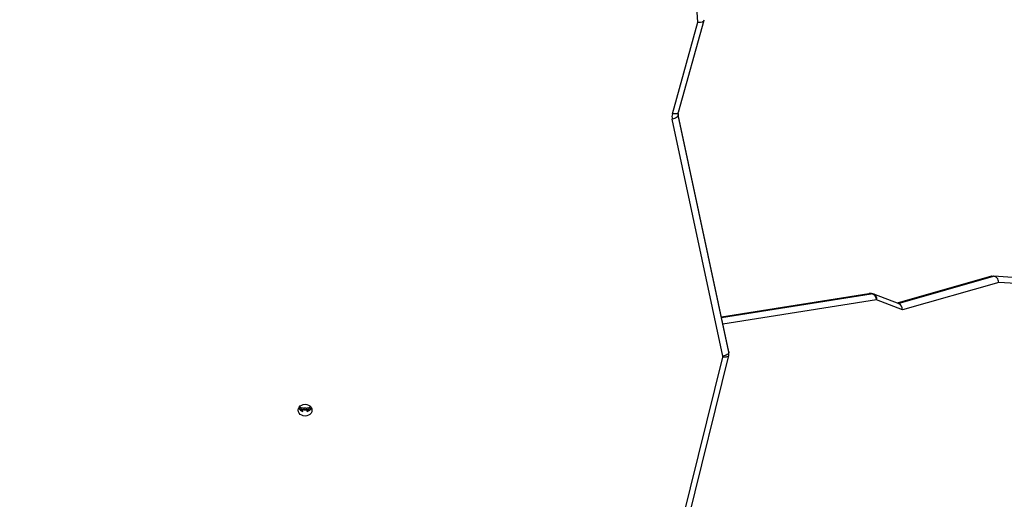
# Model space of a CAD drawing. Units: inches. Extents: x 3561 to 6155, y -39 to 1696.
# Drawn here: x 5059 to 5139, y 887 to 925 of the extents above; entities that cross this region are included whole.
import ezdxf

# ---------------------------------------------------------------- set-up
doc = ezdxf.new("R2010")
doc.units = ezdxf.units.IN
doc.header["$MEASUREMENT"] = 0
doc.layers.add('VP-DIM', color=7, linetype='Continuous')
doc.layers.add('VP-EQ', color=7, linetype='Continuous', true_color=0x8a3492)
doc.styles.get("Standard").update_dxf_attribs({"font": 'arial.ttf'})
doc.dimstyles.get("Standard").update_dxf_attribs({"dimtxt": 14, "dimasz": 20, "dimexe": 20, "dimexo": 50, "dimgap": 20, "dimtad": 0, "dimdec": 0, "dimzin": 0, "dimdsep": 46, "dimtxsty": 'Standard', "dimcen": -0.09, "dimadec": 0, "dimazin": 0, "dimtfac": 1, "dimtdec": 4, "dimtofl": 0, "dimtmove": 0, "dimatfit": 3, "dimfxl": 70, "dimfxlon": 1, "dimtolj": 1, "dimtzin": 0, "dimarcsym": 0})

# ---------------------------------------------------------------- blocks, each defined once
blk = doc.blocks.new('*D24')
at = {"layer": 'Defpoints', "color": 0}
for p in [(5596.516, 1484.411), (5596.516, 1095.288), (4072.573, 815.165)]:
    blk.add_point(p, dxfattribs=at)
at = {"layer": 'VP-DIM', "color": 0, "lineweight": -2}
for p, q in [((4072.573, 1414.411), (4072.573, 1504.411)), ((5596.516, 1414.411), (5596.516, 1504.411)), ((4092.573, 1484.411), (4764.004, 1484.411)), ((5576.516, 1484.411), (4844.394, 1484.411))]:
    blk.add_line(p, q, dxfattribs=at)
at = {"layer": 'VP-DIM', "color": 0}
for points in [[(4092.573, 1487.744), (4092.573, 1481.078), (4072.573, 1484.411)], [(5576.516, 1481.078), (5576.516, 1487.744), (5596.516, 1484.411)]]:
    blk.add_solid(points, dxfattribs=at)
at = {"layer": 'VP-DIM', "color": 0, "insert": (4804.199, 1484.411), "char_height": 14, "attachment_point": 5}
blk.add_mtext('\\A1;1524', dxfattribs=at)
blk = doc.blocks.new('*D25')
at = {"layer": 'Defpoints', "color": 0}
for p in [(5559.277, 1162.896), (4688.279, 111.307), (5982.685, 111.307)]:
    blk.add_point(p, dxfattribs=at)
at = {"layer": 'VP-DIM', "color": 0, "lineweight": -2}
for p, q in [((5912.685, 1162.896), (6002.685, 1162.896)), ((5982.685, 1142.896), (5982.685, 673.454)), ((5982.685, 131.307), (5982.685, 593.162)), ((5912.685, 111.307), (6002.685, 111.307))]:
    blk.add_line(p, q, dxfattribs=at)
at = {"layer": 'VP-DIM', "color": 0}
for points in [[(5986.018, 1142.896), (5979.351, 1142.896), (5982.685, 1162.896)], [(5979.351, 131.307), (5986.018, 131.307), (5982.685, 111.307)]]:
    blk.add_solid(points, dxfattribs=at)
at = {"layer": 'VP-DIM', "color": 0, "insert": (5982.685, 633.308), "char_height": 14, "attachment_point": 5, "rotation": 90}
blk.add_mtext('\\A1;1052', dxfattribs=at)
blk = doc.blocks.new('*D26')
at = {"layer": 'Defpoints', "color": 0}
for p in [(5792.646, 1676.269), (5792.646, 1137.302), (3872.573, 773.98)]:
    blk.add_point(p, dxfattribs=at)
at = {"layer": 'VP-DIM', "color": 0, "lineweight": -2}
for p, q in [((3872.573, 1606.269), (3872.573, 1696.269)), ((5792.646, 1606.269), (5792.646, 1696.269)), ((3892.573, 1676.269), (4792.415, 1676.269)), ((5772.646, 1676.269), (4872.805, 1676.269))]:
    blk.add_line(p, q, dxfattribs=at)
at = {"layer": 'VP-DIM', "color": 0}
for points in [[(3892.573, 1679.602), (3892.573, 1672.936), (3872.573, 1676.269)], [(5772.646, 1672.936), (5772.646, 1679.602), (5792.646, 1676.269)]]:
    blk.add_solid(points, dxfattribs=at)
at = {"layer": 'VP-DIM', "color": 0, "insert": (4832.61, 1676.269), "char_height": 14, "attachment_point": 5}
blk.add_mtext('\\A1;1920', dxfattribs=at)
blk = doc.blocks.new('*D27')
at = {"layer": 'Defpoints', "color": 0}
for p in [(5655.992, 1312.119), (4731.325, -38.681), (6135.046, -38.681)]:
    blk.add_point(p, dxfattribs=at)
at = {"layer": 'VP-DIM', "color": 0, "lineweight": -2}
for p, q in [((6065.046, 1312.119), (6155.046, 1312.119)), ((6135.046, 1292.119), (6135.046, 675.591)), ((6135.046, -18.681), (6135.046, 597.847)), ((6065.046, -38.681), (6155.046, -38.681))]:
    blk.add_line(p, q, dxfattribs=at)
at = {"layer": 'VP-DIM', "color": 0}
for points in [[(6138.38, 1292.119), (6131.713, 1292.119), (6135.046, 1312.119)], [(6131.713, -18.681), (6138.38, -18.681), (6135.046, -38.681)]]:
    blk.add_solid(points, dxfattribs=at)
at = {"layer": 'VP-DIM', "color": 0, "insert": (6135.046, 636.719), "char_height": 14, "attachment_point": 5, "rotation": 90}
blk.add_mtext('\\A1;1351', dxfattribs=at)
blk = doc.blocks.new('0302 2')
at = {"color": 7, "linetype": 'Continuous', "lineweight": 25}
for p, q in [((4047.228, 1184.395), (4045.534, 1208.544)), ((4045.648, 1177.146), (4047.727, 1184.573)), ((4045.166, 1177.031), (4047.228, 1184.395)), ((4049.218, 1157.497), (4045.152, 1176.598)), ((4049.707, 1157.851), (4045.641, 1176.952)), ((4049.71, 1157.826), (4045.644, 1176.926)), ((4070.783, 1163.929), (4063.253, 1161.783)), ((4070.867, 1163.941), (4071.025, 1163.941)), ((4084.829, 1163.035), (4071.045, 1163.94)), ((4071.44, 1163.439), (4063.69, 1161.23)), ((4085.219, 1162.534), (4071.44, 1163.439)), ((4060.973, 1162.531), (4049.112, 1160.646)), ((4061.022, 1162.534), (4061.18, 1162.534)), ((4061.209, 1162.537), (4061.052, 1162.537)), ((4063.417, 1161.72), (4061.39, 1162.503)), ((4063.69, 1161.23), (4061.604, 1162.037)), ((4046.472, 1144.409), (4049.703, 1157.561)), ((4045.986, 1144.278), (4049.217, 1157.43)), ((4015.303, 1153.095), (4015.422, 1153.197)), ((4015.422, 1153.047), (4015.422, 1153.197)), ((4015.491, 1153.321), (4015.491, 1153.196)), ((4015.691, 1153.321), (4015.491, 1153.321)), ((4015.491, 1153.196), (4015.691, 1153.196)), ((4015.691, 1153.321), (4015.691, 1153.196)), ((4015.761, 1153.047), (4015.761, 1153.197)), ((4015.879, 1153.095), (4015.761, 1153.197))]:
    blk.add_line(p, q, dxfattribs=at)
at = {"color": 8, "linetype": 'Continuous', "lineweight": 25}
for p, q in [((4045.642, 1176.952), (4045.644, 1176.926)), ((4070.867, 1163.941), (4063.272, 1161.776)), ((4063.338, 1161.75), (4071.025, 1163.941)), ((4061.022, 1162.534), (4049.113, 1160.642)), ((4049.118, 1160.618), (4061.18, 1162.534)), ((4061.022, 1162.534), (4060.973, 1162.531)), ((4061.604, 1162.037), (4049.235, 1160.071)), ((4049.707, 1157.851), (4049.71, 1157.826))]:
    blk.add_line(p, q, dxfattribs=at)
at = {"color": 7, "linetype": 'Continuous', "lineweight": 25, "flags": 128}
for points in [[(4045.644, 1176.926), (4045.635, 1176.876), (4045.607, 1176.825), (4045.561, 1176.774), (4045.5, 1176.727), (4045.426, 1176.684), (4045.341, 1176.647), (4045.248, 1176.618), (4045.152, 1176.598)], [(4045.641, 1176.952), (4045.635, 1176.991), (4045.636, 1177.036)], [(4045.636, 1177.036), (4045.638, 1177.101), (4045.648, 1177.146)], [(4049.71, 1157.826), (4049.7, 1157.775), (4049.672, 1157.724), (4049.627, 1157.674), (4049.566, 1157.626), (4049.491, 1157.583), (4049.406, 1157.546), (4049.314, 1157.517), (4049.218, 1157.497)], [(4049.703, 1157.561), (4049.721, 1157.695), (4049.719, 1157.722)], [(4049.719, 1157.722), (4049.711, 1157.831), (4049.707, 1157.851)], [(4015.041, 1153.15), (4015.06, 1153.274), (4015.115, 1153.389), (4015.202, 1153.487), (4015.316, 1153.563), (4015.449, 1153.61), (4015.591, 1153.627), (4015.734, 1153.61), (4015.866, 1153.563), (4015.98, 1153.487), (4016.068, 1153.389), (4016.123, 1153.274), (4016.141, 1153.15), (4016.123, 1153.027), (4016.068, 1152.912), (4015.98, 1152.814), (4015.866, 1152.738), (4015.734, 1152.69), (4015.591, 1152.674), (4015.449, 1152.69), (4015.316, 1152.738), (4015.202, 1152.814), (4015.115, 1152.912), (4015.06, 1153.027), (4015.041, 1153.15)]]:
    blk.add_lwpolyline(points, dxfattribs=at)
at = {"color": 8, "linetype": 'Continuous', "lineweight": 25, "flags": 128}
for points in [[(4045.648, 1177.146), (4045.643, 1177.132), (4045.615, 1177.091), (4045.57, 1177.057), (4045.51, 1177.032), (4045.436, 1177.017), (4045.352, 1177.011), (4045.261, 1177.016), (4045.166, 1177.031)], [(4049.703, 1157.561), (4049.697, 1157.543), (4049.669, 1157.501), (4049.624, 1157.466), (4049.563, 1157.439), (4049.489, 1157.422), (4049.404, 1157.414), (4049.313, 1157.417), (4049.217, 1157.43)]]:
    blk.add_lwpolyline(points, dxfattribs=at)
at = {"color": 7, "linetype": 'Continuous', "lineweight": 25}
for centre, radius, start, end in [((4046.038, 1176.786), 0.905, 164.30724, 192.01136), ((4061.052, 1162.037), 0.5, 90, 99.03003), ((4061.115, 1162.05), 0.489, 358.43697, 82.42838), ((4061.21, 1162.037), 0.5, 68.87024, 90), ((4049.073, 1157.466), 0.149, 346.01029, 12.20759), ((4015.55, 1153.555), 0.523, 205.97613, 255.77481), ((4015.482, 1153.752), 0.557, 225.77577, 270.9559), ((4015.486, 1153.893), 0.573, 233.71582, 270.48802), ((4015.591, 1153.805), 0.631, 254.39663, 285.60337), ((4015.696, 1153.894), 0.574, 269.53709, 305.44194), ((4015.7, 1153.753), 0.558, 269.0844, 313.48708), ((4015.632, 1153.555), 0.523, 284.22519, 334.02387)]:
    blk.add_arc(centre, radius, start, end, dxfattribs=at)
at = {"color": 8, "linetype": 'Continuous', "lineweight": 25}
for centre, radius, start, end in [((4046.158, 1177.036), 0.526, 179.95965, 192.02731), ((4061.052, 1162.348), 0.189, 89.95807, 99.11747), ((4061.209, 1162.349), 0.187, 89.9516, 99.15272), ((4061.215, 1162.141), 0.402, 345.01025, 64.24697), ((4049.189, 1157.715), 0.533, 0.66415, 12.01624)]:
    blk.add_arc(centre, radius, start, end, dxfattribs=at)
at = {"color": 7, "linetype": 'Continuous', "lineweight": 25}
for centre, major_axis, ratio, start_param, end_param in [((4047.228, 1184.645), (0.503, -0.051), 0.49253, 4.762497, 6.333293), ((4070.888, 1163.439), (-0.053, 0.5), 0.781823, 6.20016, 6.417867), ((4071.046, 1163.439), (-0.053, 0.5), 0.781823, 4.629363, 6.20016), ((4063.296, 1161.23), (0.023, 0.51), 0.771425, 4.74755, 6.030317)]:
    blk.add_ellipse(centre, major_axis=major_axis, ratio=ratio, start_param=start_param, end_param=end_param, dxfattribs=at)
blk = doc.blocks.new('0302 2d')
at = {"layer": 'VP-DIM', "color": 7}
blk.add_blockref('0302 2', (1066.839, -259.301), dxfattribs=at)

msp = doc.modelspace()

# ---------------------------------------------------------------- block references
at = {"layer": 'VP-EQ', "color": 0}
msp.add_blockref('0302 2d', (0, 0), dxfattribs=at)

# ---------------------------------------------------------------- dimensions: what is measured, and where the dimension line sits
at = {"layer": 'VP-DIM', "color": 0}
dim = msp.add_linear_dim(base=(5792.646, 1676.269), p1=(3872.573, 773.98), p2=(5792.646, 1137.302), dimstyle='Standard', dxfattribs=at)
dim.commit()
dim.dimension.update_dxf_attribs({"geometry": '*D26', "text_midpoint": (4832.61, 1676.269)})
dim = msp.add_linear_dim(base=(5596.516, 1484.411), p1=(4072.573, 815.165), p2=(5596.516, 1095.288), dimstyle='Standard', dxfattribs=at)
dim.commit()
dim.dimension.update_dxf_attribs({"geometry": '*D24', "text_midpoint": (4804.199, 1484.411), "dimtype": 160})
dim = msp.add_linear_dim(base=(6135.046, -38.681), p1=(5655.992, 1312.119), p2=(4731.325, -38.681), angle=90, dimstyle='Standard', dxfattribs=at)
dim.commit()
dim.dimension.update_dxf_attribs({"geometry": '*D27', "text_midpoint": (6135.046, 636.719)})
dim = msp.add_linear_dim(base=(5982.685, 111.307), p1=(5559.277, 1162.896), p2=(4688.279, 111.307), angle=90, dimstyle='Standard', dxfattribs=at)
dim.commit()
dim.dimension.update_dxf_attribs({"geometry": '*D25', "text_midpoint": (5982.685, 633.308), "dimtype": 160})

doc.saveas('drawing.dxf')
